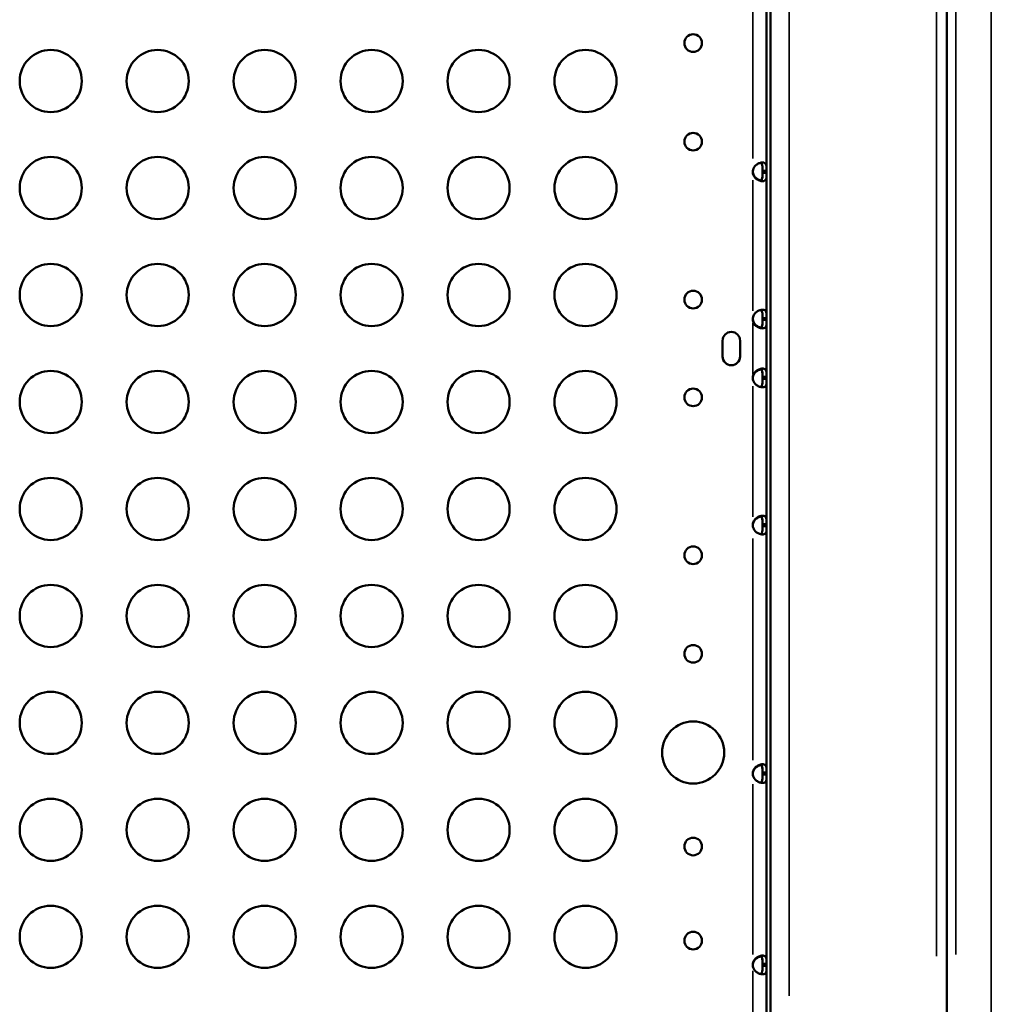
# Model space of a CAD drawing. Units: millimetres. Extents: x 0 to 20084, y 0 to 18185.
# Drawn here: x 9235 to 9704, y 7213 to 7688 of the extents above; entities that cross this region are included whole.
import ezdxf

# ---------------------------------------------------------------- set-up
doc = ezdxf.new("R2010")
doc.units = ezdxf.units.MM
doc.layers.add('MD_Visible', color=7, linetype='Continuous', lineweight=50)
doc.layers.add('MD_Visible Narrow', color=7, linetype='Continuous', lineweight=35)

# ---------------------------------------------------------------- blocks, each defined once
blk = doc.blocks.new('CustomObjectsInViewport8_0')
at = {"layer": 'MD_Visible'}
for p, q in [((9597.21, 7876.33), (9597.21, 7181.92)), ((9682.34, 7204.05), (9682.34, 7854.2)), ((9595.3, 7614.85), (9595.3, 7733.88)), ((9593.3, 7614.85), (9595.3, 7614.85)), ((9593.3, 7613.94), (9593.3, 7614.85)), ((9595.3, 7613.94), (9595.3, 7614.85)), ((9595.3, 7613.94), (9593.3, 7613.94)), ((9595.3, 7543.79), (9595.3, 7613.94)), ((9593.3, 7543.79), (9595.3, 7543.79)), ((9593.3, 7542.88), (9593.3, 7543.79)), ((9595.3, 7542.88), (9593.3, 7542.88)), ((9595.3, 7542.88), (9595.3, 7543.79)), ((9595.3, 7515.37), (9595.3, 7542.88)), ((9574.03, 7525.29), (9574.03, 7532.87)), ((9582.53, 7532.87), (9582.53, 7525.29)), ((9593.3, 7515.37), (9595.3, 7515.37)), ((9593.3, 7514.46), (9593.3, 7515.37)), ((9595.3, 7514.46), (9593.3, 7514.46)), ((9595.3, 7514.46), (9595.3, 7515.37)), ((9595.3, 7444.31), (9595.3, 7514.46)), ((9593.3, 7444.31), (9595.3, 7444.31)), ((9593.3, 7443.4), (9593.3, 7444.31)), ((9595.3, 7443.4), (9593.3, 7443.4)), ((9595.3, 7443.4), (9595.3, 7444.31)), ((9595.3, 7324.37), (9595.3, 7443.4)), ((9593.3, 7324.37), (9595.3, 7324.37)), ((9593.3, 7323.46), (9593.3, 7324.37)), ((9595.3, 7323.46), (9595.3, 7324.37)), ((9595.3, 7323.46), (9593.3, 7323.46)), ((9595.3, 7232.02), (9595.3, 7323.46)), ((9593.3, 7232.02), (9595.3, 7232.02)), ((9593.3, 7231.11), (9593.3, 7232.02)), ((9595.3, 7231.11), (9593.3, 7231.11)), ((9595.3, 7231.11), (9595.3, 7232.02)), ((9595.3, 7185.4), (9595.3, 7231.11))]:
    blk.add_line(p, q, dxfattribs=at)
for centre, radius in [((9559.84, 7676.54), 4.25), ((9249.65, 7658.23), 15), ((9301.29, 7658.23), 15), ((9352.94, 7658.23), 15), ((9404.58, 7658.23), 15), ((9456.22, 7658.23), 15), ((9507.87, 7658.23), 15), ((9559.84, 7628.95), 4.25), ((9249.65, 7606.59), 15), ((9301.29, 7606.59), 15), ((9352.94, 7606.59), 15), ((9404.58, 7606.59), 15), ((9456.22, 7606.59), 15), ((9507.87, 7606.59), 15), ((9249.65, 7554.94), 15), ((9301.29, 7554.94), 15), ((9352.94, 7554.94), 15), ((9404.58, 7554.94), 15), ((9456.22, 7554.94), 15), ((9507.87, 7554.94), 15), ((9559.84, 7552.72), 4.25), ((9249.65, 7503.3), 15), ((9301.29, 7503.3), 15), ((9352.94, 7503.3), 15), ((9404.58, 7503.3), 15), ((9456.22, 7503.3), 15), ((9507.87, 7503.3), 15), ((9249.65, 7451.66), 15), ((9301.29, 7451.66), 15), ((9352.94, 7451.66), 15), ((9404.58, 7451.66), 15), ((9456.22, 7451.66), 15), ((9507.87, 7451.66), 15), ((9249.65, 7400.02), 15), ((9301.29, 7400.02), 15), ((9352.94, 7400.02), 15), ((9404.58, 7400.02), 15), ((9456.22, 7400.02), 15), ((9507.87, 7400.02), 15), ((9249.65, 7348.38), 15), ((9301.29, 7348.38), 15), ((9352.94, 7348.38), 15), ((9404.58, 7348.38), 15), ((9456.22, 7348.38), 15), ((9507.87, 7348.38), 15), ((9559.84, 7334.08), 15), ((9249.65, 7296.74), 15), ((9301.29, 7296.74), 15), ((9352.94, 7296.74), 15), ((9404.58, 7296.74), 15), ((9456.22, 7296.74), 15), ((9507.87, 7296.74), 15), ((9249.65, 7245.09), 15), ((9301.29, 7245.09), 15), ((9352.94, 7245.09), 15), ((9404.58, 7245.09), 15), ((9456.22, 7245.09), 15), ((9507.87, 7245.09), 15)]:
    blk.add_circle(centre, radius, dxfattribs=at)
at = {"layer": 'MD_Visible', "extrusion": (0, 0, -1)}
for centre in [(-9559.84, 7505.52), (-9559.84, 7429.3), (-9559.84, 7381.71), (-9559.84, 7288.7), (-9559.84, 7243.29)]:
    blk.add_circle(centre, 4.25, dxfattribs=at)
at = {"layer": 'MD_Visible'}
for centre, radius, start, end in [((9593.07, 7614.39), 4.5, 174.1699, 185.8301), ((9593.07, 7543.33), 4.5, 174.1757, 185.8243), ((9578.28, 7532.87), 4.25, 0, 180), ((9578.28, 7525.29), 4.25, 180, 0), ((9593.07, 7514.91), 4.5, 174.1757, 185.8243), ((9593.07, 7443.85), 4.5, 174.1757, 185.8243), ((9593.07, 7323.91), 4.5, 174.1757, 185.8243), ((9593.07, 7231.56), 4.5, 174.1757, 185.8243)]:
    blk.add_arc(centre, radius, start, end, dxfattribs=at)
at = {"layer": 'MD_Visible', "extrusion": (0, 0, -1)}
for centre, start, end in [((-9593.07, 7614.65), 354.0424, 358.1207), ((-9593.07, 7543.59), 354.0424, 358.1106), ((-9593.07, 7514.65), 1.8894, 5.9576), ((-9593.07, 7443.59), 1.8894, 5.9576), ((-9593.07, 7323.65), 1.8894, 5.9576), ((-9593.07, 7231.3), 1.8894, 5.9576)]:
    blk.add_arc(centre, 4.5, start, end, dxfattribs=at)
at = {"layer": 'MD_Visible'}
for points, knots in [([(9588.6, 7614.85), (9588.68, 7615.22), (9588.78, 7615.6), (9589.04, 7616.25), (9589.19, 7616.54), (9589.51, 7616.98), (9589.66, 7617.15), (9590.26, 7617.75), (9590.75, 7618.09), (9591.71, 7618.59), (9592.19, 7618.75), (9592.89, 7618.87), (9593.12, 7618.89), (9593.56, 7618.89), (9593.76, 7618.87), (9594.29, 7618.75), (9594.56, 7618.58), (9594.87, 7618.2), (9594.95, 7618.05), (9595.09, 7617.71), (9595.15, 7617.51), (9595.28, 7616.79), (9595.28, 7616.35), (9595.29, 7615.86), (9595.3, 7615.35), (9595.3, 7614.85)], [-0.3570555, -0.3570555, -0.3570555, -0.3570555, -0.3412942, -0.3412942, -0.3281455, -0.3281455, -0.3186951, -0.3186951, -0.2926676, -0.2926676, -0.2662968, -0.2662968, -0.2522936, -0.2522936, -0.2382948, -0.2382948, -0.2119025, -0.2119025, -0.1983458, -0.1983458, -0.1844591, -0.1844591, -0.1527545, -0.1527545, -0.000001, -0.000001, -0.000001, -0.000001]), ([(9592.44, 7618.79), (9592.48, 7618.77), (9592.52, 7618.75), (9592.74, 7618.62), (9592.87, 7618.45), (9593.04, 7618.1), (9593.09, 7617.95), (9593.18, 7617.59), (9593.21, 7617.39), (9593.25, 7617.01), (9593.26, 7616.84), (9593.28, 7616.48), (9593.29, 7616.27), (9593.3, 7615.58), (9593.3, 7615.2), (9593.3, 7614.85)], [-0.7770078, -0.7770078, -0.7770078, -0.7770078, -0.7405369, -0.7405369, -0.5610596, -0.5610596, -0.4473065, -0.4473065, -0.3114733, -0.3114733, -0.2135996, -0.2135996, -0.105516, -0.105516, -0.000001, -0.000001, -0.000001, -0.000001]), ([(9588.6, 7614.19), (9588.68, 7613.81), (9588.78, 7613.44), (9589.04, 7612.79), (9589.19, 7612.5), (9589.43, 7612.19), (9589.58, 7611.98), (9590.27, 7611.29), (9590.76, 7610.95), (9591.64, 7610.49), (9592.05, 7610.35), (9592.44, 7610.26)], [-0.4744786, -0.4744786, -0.4744786, -0.4744786, -0.3974735, -0.3974735, -0.3332407, -0.3332407, -0.3186503, -0.3186503, -0.2926271, -0.2926271, -0.2703361, -0.2703361, -0.2703361, -0.2703361]), ([(9591.91, 7610.15), (9591.91, 7610.15), (9591.91, 7610.15), (9592.17, 7610.15), (9592.38, 7610.21), (9592.74, 7610.44), (9592.88, 7610.61), (9593.04, 7610.96), (9593.09, 7611.11), (9593.18, 7611.47), (9593.21, 7611.67), (9593.25, 7612.06), (9593.26, 7612.22), (9593.28, 7612.57), (9593.29, 7612.78), (9593.3, 7613.48), (9593.3, 7613.86), (9593.3, 7614.21)], [-1.029706, -1.029706, -1.029706, -1.029706, -1.027002, -1.027002, -0.820736, -0.820736, -0.615547, -0.615547, -0.485199, -0.485199, -0.329707, -0.329707, -0.218143, -0.218143, -0.105294, -0.105294, -0.000001, -0.000001, -0.000001, -0.000001]), ([(9595.3, 7613.94), (9595.3, 7613.57), (9595.3, 7613.19), (9595.28, 7612.54), (9595.27, 7612.25), (9595.24, 7611.81), (9595.21, 7611.64), (9595.1, 7611.04), (9594.96, 7610.7), (9594.55, 7610.2), (9594.28, 7610.04), (9593.75, 7609.91), (9593.55, 7609.89), (9593.11, 7609.89), (9592.88, 7609.91), (9592.18, 7610.04), (9591.7, 7610.2), (9590.97, 7610.58), (9590.73, 7610.74), (9590.25, 7611.08), (9590.02, 7611.28), (9589.31, 7611.99), (9589.09, 7612.44), (9588.86, 7612.93), (9588.71, 7613.44), (9588.6, 7613.94)], [-0.3570568, -0.3570568, -0.3570568, -0.3570568, -0.3412962, -0.3412962, -0.328148, -0.328148, -0.318698, -0.318698, -0.2926703, -0.2926703, -0.2662981, -0.2662981, -0.2522942, -0.2522942, -0.2382951, -0.2382951, -0.2119025, -0.2119025, -0.1983455, -0.1983455, -0.1844582, -0.1844582, -0.1527539, -0.1527539, -0.000001, -0.000001, -0.000001, -0.000001]), ([(9593.3, 7613.94), (9593.3, 7613.44), (9593.3, 7612.91), (9593.27, 7611.93), (9593.24, 7611.61), (9593.18, 7611.23), (9593.16, 7611.13), (9593.1, 7610.87), (9593.05, 7610.71), (9592.88, 7610.36), (9592.75, 7610.19), (9592.53, 7610.04), (9592.49, 7610.02), (9592.44, 7610)], [-1.8301493, -1.8301493, -1.8301493, -1.8301493, -1.6539521, -1.6539521, -1.4666018, -1.4666018, -1.3998583, -1.3998583, -1.2847013, -1.2847013, -1.1035334, -1.1035334, -1.0616466, -1.0616466, -1.0616466, -1.0616466]), ([(9588.6, 7543.79), (9588.68, 7544.16), (9588.78, 7544.54), (9589.04, 7545.19), (9589.19, 7545.48), (9589.44, 7545.82), (9589.59, 7546.02), (9590.26, 7546.69), (9590.75, 7547.03), (9591.71, 7547.53), (9592.19, 7547.69), (9592.89, 7547.81), (9593.12, 7547.83), (9593.56, 7547.83), (9593.76, 7547.81), (9594.29, 7547.69), (9594.56, 7547.53), (9594.87, 7547.14), (9594.95, 7546.99), (9595.09, 7546.65), (9595.15, 7546.45), (9595.28, 7545.73), (9595.28, 7545.29), (9595.29, 7544.8), (9595.3, 7544.29), (9595.3, 7543.79)], [-0.4207, -0.4207, -0.4207, -0.4207, -0.3724699, -0.3724699, -0.3322344, -0.3322344, -0.3186965, -0.3186965, -0.2926689, -0.2926689, -0.2662975, -0.2662975, -0.2522939, -0.2522939, -0.2382949, -0.2382949, -0.2119025, -0.2119025, -0.1983456, -0.1983456, -0.1844586, -0.1844586, -0.1527541, -0.1527541, -0.000001, -0.000001, -0.000001, -0.000001]), ([(9592.44, 7547.73), (9592.48, 7547.71), (9592.52, 7547.69), (9592.74, 7547.56), (9592.87, 7547.39), (9593.04, 7547.04), (9593.09, 7546.89), (9593.18, 7546.53), (9593.21, 7546.33), (9593.25, 7545.95), (9593.26, 7545.78), (9593.28, 7545.42), (9593.29, 7545.21), (9593.3, 7544.52), (9593.3, 7544.14), (9593.3, 7543.79)], [-0.7773738, -0.7773738, -0.7773738, -0.7773738, -0.7409623, -0.7409623, -0.5613578, -0.5613578, -0.4475357, -0.4475357, -0.3116144, -0.3116144, -0.2136584, -0.2136584, -0.105526, -0.105526, -0.000001, -0.000001, -0.000001, -0.000001]), ([(9588.6, 7543.13), (9588.68, 7542.75), (9588.78, 7542.38), (9589.04, 7541.73), (9589.19, 7541.44), (9589.43, 7541.13), (9589.58, 7540.92), (9590.27, 7540.23), (9590.76, 7539.89), (9591.64, 7539.43), (9592.05, 7539.29), (9592.44, 7539.2)], [-0.4744786, -0.4744786, -0.4744786, -0.4744786, -0.3974735, -0.3974735, -0.3332407, -0.3332407, -0.3186503, -0.3186503, -0.2926271, -0.2926271, -0.2703361, -0.2703361, -0.2703361, -0.2703361]), ([(9595.3, 7542.88), (9595.3, 7542.51), (9595.3, 7542.13), (9595.28, 7541.48), (9595.27, 7541.19), (9595.24, 7540.85), (9595.23, 7540.65), (9595.1, 7539.98), (9594.96, 7539.64), (9594.55, 7539.14), (9594.28, 7538.98), (9593.75, 7538.85), (9593.55, 7538.83), (9593.11, 7538.83), (9592.88, 7538.86), (9592.18, 7538.98), (9591.7, 7539.14), (9590.97, 7539.53), (9590.73, 7539.68), (9590.25, 7540.02), (9590.02, 7540.22), (9589.31, 7540.93), (9589.09, 7541.38), (9588.86, 7541.87), (9588.71, 7542.38), (9588.6, 7542.88)], [-0.4207, -0.4207, -0.4207, -0.4207, -0.3724699, -0.3724699, -0.3322344, -0.3322344, -0.3186965, -0.3186965, -0.2926689, -0.2926689, -0.2662975, -0.2662975, -0.2522939, -0.2522939, -0.2382949, -0.2382949, -0.2119025, -0.2119025, -0.1983456, -0.1983456, -0.1844586, -0.1844586, -0.1527541, -0.1527541, -0.000001, -0.000001, -0.000001, -0.000001]), ([(9591.91, 7539.09), (9591.91, 7539.09), (9591.91, 7539.09), (9592.17, 7539.09), (9592.38, 7539.15), (9592.74, 7539.38), (9592.88, 7539.55), (9593.04, 7539.9), (9593.09, 7540.05), (9593.18, 7540.41), (9593.21, 7540.61), (9593.25, 7541), (9593.26, 7541.16), (9593.28, 7541.51), (9593.29, 7541.72), (9593.3, 7542.42), (9593.3, 7542.8), (9593.3, 7543.15)], [-1.029693, -1.029693, -1.029693, -1.029693, -1.027002, -1.027002, -0.820736, -0.820736, -0.615547, -0.615547, -0.485199, -0.485199, -0.329707, -0.329707, -0.218143, -0.218143, -0.105294, -0.105294, -0.000001, -0.000001, -0.000001, -0.000001]), ([(9593.3, 7542.88), (9593.3, 7542.38), (9593.3, 7541.84), (9593.27, 7540.87), (9593.24, 7540.55), (9593.18, 7540.17), (9593.16, 7540.07), (9593.1, 7539.81), (9593.05, 7539.65), (9592.88, 7539.3), (9592.75, 7539.13), (9592.53, 7538.98), (9592.49, 7538.96), (9592.44, 7538.94)], [-1.8287427, -1.8287427, -1.8287427, -1.8287427, -1.652736, -1.652736, -1.4655719, -1.4655719, -1.3988869, -1.3988869, -1.2838392, -1.2838392, -1.1028288, -1.1028288, -1.0610558, -1.0610558, -1.0610558, -1.0610558]), ([(9588.6, 7515.37), (9588.68, 7515.74), (9588.78, 7516.12), (9589.04, 7516.77), (9589.19, 7517.06), (9589.44, 7517.4), (9589.59, 7517.6), (9590.26, 7518.27), (9590.75, 7518.61), (9591.71, 7519.11), (9592.19, 7519.27), (9592.89, 7519.39), (9593.12, 7519.41), (9593.56, 7519.41), (9593.76, 7519.39), (9594.29, 7519.27), (9594.56, 7519.1), (9594.87, 7518.72), (9594.95, 7518.57), (9595.09, 7518.23), (9595.15, 7518.03), (9595.28, 7517.31), (9595.28, 7516.87), (9595.29, 7516.38), (9595.3, 7515.87), (9595.3, 7515.37)], [-0.4207, -0.4207, -0.4207, -0.4207, -0.3724699, -0.3724699, -0.3322344, -0.3322344, -0.3186965, -0.3186965, -0.2926689, -0.2926689, -0.2662975, -0.2662975, -0.2522939, -0.2522939, -0.2382949, -0.2382949, -0.2119025, -0.2119025, -0.1983456, -0.1983456, -0.1844586, -0.1844586, -0.1527541, -0.1527541, -0.000001, -0.000001, -0.000001, -0.000001]), ([(9592.44, 7519.05), (9592.05, 7518.96), (9591.64, 7518.81), (9590.98, 7518.47), (9590.73, 7518.32), (9590.26, 7517.97), (9590.02, 7517.78), (9589.32, 7517.06), (9589.09, 7516.61), (9588.86, 7516.13), (9588.71, 7515.62), (9588.6, 7515.12)], [-0.2344838, -0.2344838, -0.2344838, -0.2344838, -0.2119018, -0.2119018, -0.1983438, -0.1983438, -0.1844508, -0.1844508, -0.1527525, -0.1527525, -0.000001, -0.000001, -0.000001, -0.000001]), ([(9593.3, 7515.1), (9593.3, 7515.6), (9593.3, 7516.13), (9593.27, 7517.1), (9593.24, 7517.42), (9593.18, 7517.81), (9593.16, 7517.91), (9593.1, 7518.17), (9593.05, 7518.33), (9592.89, 7518.68), (9592.76, 7518.86), (9592.4, 7519.09), (9592.19, 7519.15), (9591.93, 7519.15), (9591.92, 7519.15), (9591.9, 7519.15)], [-1.9469754, -1.9469754, -1.9469754, -1.9469754, -1.7570272, -1.7570272, -1.555642, -1.555642, -1.4841841, -1.4841841, -1.3606786, -1.3606786, -1.1667338, -1.1667338, -0.9729601, -0.9729601, -0.9641734, -0.9641734, -0.9641734, -0.9641734]), ([(9592.44, 7519.31), (9592.48, 7519.29), (9592.52, 7519.27), (9592.74, 7519.13), (9592.87, 7518.97), (9593.04, 7518.62), (9593.09, 7518.46), (9593.18, 7518.11), (9593.21, 7517.91), (9593.25, 7517.52), (9593.26, 7517.36), (9593.28, 7517), (9593.29, 7516.79), (9593.3, 7516.1), (9593.3, 7515.72), (9593.3, 7515.37)], [-0.7773738, -0.7773738, -0.7773738, -0.7773738, -0.7409623, -0.7409623, -0.5613578, -0.5613578, -0.4475357, -0.4475357, -0.3116144, -0.3116144, -0.2136584, -0.2136584, -0.105526, -0.105526, -0.000001, -0.000001, -0.000001, -0.000001]), ([(9595.3, 7514.46), (9595.3, 7514.08), (9595.3, 7513.71), (9595.28, 7513.06), (9595.27, 7512.77), (9595.24, 7512.43), (9595.23, 7512.23), (9595.1, 7511.56), (9594.96, 7511.22), (9594.55, 7510.72), (9594.28, 7510.56), (9593.75, 7510.43), (9593.55, 7510.41), (9593.11, 7510.41), (9592.88, 7510.43), (9592.18, 7510.56), (9591.7, 7510.72), (9590.97, 7511.1), (9590.73, 7511.25), (9590.25, 7511.6), (9590.02, 7511.8), (9589.31, 7512.51), (9589.09, 7512.96), (9588.86, 7513.45), (9588.71, 7513.96), (9588.6, 7514.46)], [-0.4207, -0.4207, -0.4207, -0.4207, -0.3724699, -0.3724699, -0.3322344, -0.3322344, -0.3186965, -0.3186965, -0.292669, -0.292669, -0.2662975, -0.2662975, -0.2522939, -0.2522939, -0.2382949, -0.2382949, -0.2119025, -0.2119025, -0.1983456, -0.1983456, -0.1844586, -0.1844586, -0.1527541, -0.1527541, -0.000001, -0.000001, -0.000001, -0.000001]), ([(9593.3, 7514.46), (9593.3, 7513.96), (9593.3, 7513.42), (9593.27, 7512.45), (9593.24, 7512.13), (9593.18, 7511.75), (9593.16, 7511.65), (9593.1, 7511.39), (9593.05, 7511.23), (9592.88, 7510.88), (9592.75, 7510.71), (9592.53, 7510.56), (9592.49, 7510.54), (9592.44, 7510.52)], [-1.8287427, -1.8287427, -1.8287427, -1.8287427, -1.652736, -1.652736, -1.4655719, -1.4655719, -1.3988869, -1.3988869, -1.2838392, -1.2838392, -1.1028288, -1.1028288, -1.0610558, -1.0610558, -1.0610558, -1.0610558]), ([(9588.6, 7444.31), (9588.68, 7444.68), (9588.78, 7445.06), (9589.04, 7445.71), (9589.19, 7446), (9589.44, 7446.34), (9589.59, 7446.54), (9590.26, 7447.21), (9590.75, 7447.55), (9591.71, 7448.05), (9592.19, 7448.21), (9592.89, 7448.33), (9593.12, 7448.35), (9593.56, 7448.35), (9593.76, 7448.33), (9594.29, 7448.21), (9594.56, 7448.04), (9594.87, 7447.66), (9594.95, 7447.51), (9595.09, 7447.17), (9595.15, 7446.97), (9595.28, 7446.25), (9595.28, 7445.81), (9595.29, 7445.32), (9595.3, 7444.81), (9595.3, 7444.31)], [-0.4207, -0.4207, -0.4207, -0.4207, -0.3724699, -0.3724699, -0.3322344, -0.3322344, -0.3186965, -0.3186965, -0.2926689, -0.2926689, -0.2662975, -0.2662975, -0.2522939, -0.2522939, -0.2382949, -0.2382949, -0.2119025, -0.2119025, -0.1983456, -0.1983456, -0.1844586, -0.1844586, -0.1527541, -0.1527541, -0.000001, -0.000001, -0.000001, -0.000001]), ([(9592.44, 7447.99), (9592.05, 7447.9), (9591.64, 7447.75), (9590.98, 7447.41), (9590.73, 7447.26), (9590.26, 7446.91), (9590.02, 7446.72), (9589.32, 7446), (9589.09, 7445.55), (9588.86, 7445.07), (9588.71, 7444.56), (9588.6, 7444.06)], [-0.2344838, -0.2344838, -0.2344838, -0.2344838, -0.2119018, -0.2119018, -0.1983438, -0.1983438, -0.1844508, -0.1844508, -0.1527525, -0.1527525, -0.000001, -0.000001, -0.000001, -0.000001]), ([(9593.3, 7444.04), (9593.3, 7444.54), (9593.3, 7445.07), (9593.27, 7446.04), (9593.24, 7446.36), (9593.18, 7446.75), (9593.16, 7446.85), (9593.1, 7447.11), (9593.05, 7447.27), (9592.89, 7447.62), (9592.76, 7447.8), (9592.4, 7448.03), (9592.19, 7448.09), (9591.93, 7448.09), (9591.92, 7448.09), (9591.9, 7448.09)], [-1.9469754, -1.9469754, -1.9469754, -1.9469754, -1.7570272, -1.7570272, -1.555642, -1.555642, -1.4841841, -1.4841841, -1.3606786, -1.3606786, -1.1667338, -1.1667338, -0.9729601, -0.9729601, -0.9641734, -0.9641734, -0.9641734, -0.9641734]), ([(9592.44, 7448.25), (9592.48, 7448.23), (9592.52, 7448.21), (9592.74, 7448.07), (9592.87, 7447.91), (9593.04, 7447.56), (9593.09, 7447.4), (9593.18, 7447.05), (9593.21, 7446.85), (9593.25, 7446.46), (9593.26, 7446.3), (9593.28, 7445.94), (9593.29, 7445.73), (9593.3, 7445.04), (9593.3, 7444.66), (9593.3, 7444.31)], [-0.7773738, -0.7773738, -0.7773738, -0.7773738, -0.7409623, -0.7409623, -0.5613578, -0.5613578, -0.4475357, -0.4475357, -0.3116144, -0.3116144, -0.2136584, -0.2136584, -0.105526, -0.105526, -0.000001, -0.000001, -0.000001, -0.000001]), ([(9595.3, 7443.4), (9595.3, 7443.02), (9595.3, 7442.65), (9595.28, 7442), (9595.27, 7441.71), (9595.24, 7441.37), (9595.23, 7441.17), (9595.1, 7440.5), (9594.96, 7440.16), (9594.55, 7439.66), (9594.28, 7439.5), (9593.75, 7439.37), (9593.55, 7439.35), (9593.11, 7439.35), (9592.88, 7439.37), (9592.18, 7439.5), (9591.7, 7439.66), (9590.97, 7440.04), (9590.73, 7440.19), (9590.25, 7440.54), (9590.02, 7440.74), (9589.31, 7441.45), (9589.09, 7441.9), (9588.86, 7442.39), (9588.71, 7442.9), (9588.6, 7443.4)], [-0.4207, -0.4207, -0.4207, -0.4207, -0.3724699, -0.3724699, -0.3322344, -0.3322344, -0.3186965, -0.3186965, -0.292669, -0.292669, -0.2662975, -0.2662975, -0.2522939, -0.2522939, -0.2382949, -0.2382949, -0.2119025, -0.2119025, -0.1983456, -0.1983456, -0.1844586, -0.1844586, -0.1527541, -0.1527541, -0.000001, -0.000001, -0.000001, -0.000001]), ([(9593.3, 7443.4), (9593.3, 7442.9), (9593.3, 7442.36), (9593.27, 7441.39), (9593.24, 7441.07), (9593.18, 7440.69), (9593.16, 7440.59), (9593.1, 7440.33), (9593.05, 7440.17), (9592.88, 7439.82), (9592.75, 7439.65), (9592.53, 7439.5), (9592.49, 7439.48), (9592.44, 7439.46)], [-1.8287427, -1.8287427, -1.8287427, -1.8287427, -1.652736, -1.652736, -1.4655719, -1.4655719, -1.3988869, -1.3988869, -1.2838392, -1.2838392, -1.1028288, -1.1028288, -1.0610558, -1.0610558, -1.0610558, -1.0610558]), ([(9588.6, 7324.37), (9588.68, 7324.74), (9588.78, 7325.12), (9589.04, 7325.77), (9589.19, 7326.06), (9589.44, 7326.4), (9589.59, 7326.6), (9590.26, 7327.27), (9590.75, 7327.61), (9591.71, 7328.11), (9592.19, 7328.27), (9592.89, 7328.39), (9593.12, 7328.41), (9593.56, 7328.41), (9593.76, 7328.39), (9594.29, 7328.27), (9594.56, 7328.1), (9594.87, 7327.72), (9594.95, 7327.57), (9595.09, 7327.23), (9595.15, 7327.03), (9595.28, 7326.31), (9595.28, 7325.87), (9595.29, 7325.38), (9595.3, 7324.87), (9595.3, 7324.37)], [-0.4207, -0.4207, -0.4207, -0.4207, -0.3724699, -0.3724699, -0.3322344, -0.3322344, -0.3186965, -0.3186965, -0.292669, -0.292669, -0.2662975, -0.2662975, -0.2522939, -0.2522939, -0.2382949, -0.2382949, -0.2119025, -0.2119025, -0.1983456, -0.1983456, -0.1844586, -0.1844586, -0.1527541, -0.1527541, -0.000001, -0.000001, -0.000001, -0.000001]), ([(9592.44, 7328.05), (9592.05, 7327.96), (9591.64, 7327.81), (9590.98, 7327.47), (9590.73, 7327.32), (9590.26, 7326.97), (9590.02, 7326.78), (9589.32, 7326.06), (9589.09, 7325.61), (9588.86, 7325.13), (9588.71, 7324.62), (9588.6, 7324.12)], [-0.2344838, -0.2344838, -0.2344838, -0.2344838, -0.2119018, -0.2119018, -0.1983438, -0.1983438, -0.1844508, -0.1844508, -0.1527525, -0.1527525, -0.000001, -0.000001, -0.000001, -0.000001]), ([(9593.3, 7324.1), (9593.3, 7324.6), (9593.3, 7325.13), (9593.27, 7326.1), (9593.24, 7326.42), (9593.18, 7326.81), (9593.16, 7326.91), (9593.1, 7327.17), (9593.05, 7327.33), (9592.89, 7327.68), (9592.76, 7327.86), (9592.4, 7328.09), (9592.19, 7328.15), (9591.93, 7328.15), (9591.92, 7328.15), (9591.9, 7328.15)], [-1.9469754, -1.9469754, -1.9469754, -1.9469754, -1.7570272, -1.7570272, -1.555642, -1.555642, -1.4841841, -1.4841841, -1.3606786, -1.3606786, -1.1667338, -1.1667338, -0.9729601, -0.9729601, -0.9641734, -0.9641734, -0.9641734, -0.9641734]), ([(9592.44, 7328.31), (9592.48, 7328.29), (9592.52, 7328.27), (9592.74, 7328.13), (9592.87, 7327.97), (9593.04, 7327.62), (9593.09, 7327.46), (9593.18, 7327.11), (9593.21, 7326.91), (9593.25, 7326.52), (9593.26, 7326.36), (9593.28, 7326), (9593.29, 7325.79), (9593.3, 7325.1), (9593.3, 7324.72), (9593.3, 7324.37)], [-0.7773738, -0.7773738, -0.7773738, -0.7773738, -0.7409623, -0.7409623, -0.5613578, -0.5613578, -0.4475357, -0.4475357, -0.3116144, -0.3116144, -0.2136584, -0.2136584, -0.105526, -0.105526, -0.000001, -0.000001, -0.000001, -0.000001]), ([(9595.3, 7323.46), (9595.3, 7323.08), (9595.3, 7322.71), (9595.28, 7322.06), (9595.27, 7321.77), (9595.24, 7321.43), (9595.23, 7321.23), (9595.1, 7320.56), (9594.96, 7320.22), (9594.55, 7319.72), (9594.28, 7319.56), (9593.75, 7319.43), (9593.55, 7319.41), (9593.11, 7319.41), (9592.88, 7319.43), (9592.18, 7319.56), (9591.7, 7319.72), (9590.97, 7320.1), (9590.73, 7320.25), (9590.25, 7320.6), (9590.02, 7320.8), (9589.31, 7321.51), (9589.09, 7321.96), (9588.86, 7322.45), (9588.71, 7322.96), (9588.6, 7323.46)], [-0.4207, -0.4207, -0.4207, -0.4207, -0.3724699, -0.3724699, -0.3322344, -0.3322344, -0.3186965, -0.3186965, -0.292669, -0.292669, -0.2662975, -0.2662975, -0.2522939, -0.2522939, -0.2382949, -0.2382949, -0.2119025, -0.2119025, -0.1983456, -0.1983456, -0.1844586, -0.1844586, -0.1527541, -0.1527541, -0.000001, -0.000001, -0.000001, -0.000001]), ([(9593.3, 7323.46), (9593.3, 7322.96), (9593.3, 7322.42), (9593.27, 7321.45), (9593.24, 7321.13), (9593.18, 7320.75), (9593.16, 7320.65), (9593.1, 7320.39), (9593.05, 7320.23), (9592.88, 7319.88), (9592.75, 7319.71), (9592.53, 7319.56), (9592.49, 7319.54), (9592.44, 7319.52)], [-1.8287427, -1.8287427, -1.8287427, -1.8287427, -1.652736, -1.652736, -1.4655719, -1.4655719, -1.3988869, -1.3988869, -1.2838392, -1.2838392, -1.1028288, -1.1028288, -1.0610558, -1.0610558, -1.0610558, -1.0610558]), ([(9588.6, 7232.02), (9588.68, 7232.39), (9588.78, 7232.77), (9589.04, 7233.42), (9589.19, 7233.71), (9589.44, 7234.05), (9589.59, 7234.25), (9590.26, 7234.92), (9590.75, 7235.26), (9591.71, 7235.76), (9592.19, 7235.92), (9592.89, 7236.04), (9593.12, 7236.06), (9593.56, 7236.06), (9593.76, 7236.04), (9594.29, 7235.92), (9594.56, 7235.75), (9594.87, 7235.37), (9594.95, 7235.22), (9595.09, 7234.88), (9595.15, 7234.68), (9595.28, 7233.96), (9595.28, 7233.52), (9595.29, 7233.03), (9595.3, 7232.52), (9595.3, 7232.02)], [-0.4207, -0.4207, -0.4207, -0.4207, -0.3724699, -0.3724699, -0.3322344, -0.3322344, -0.3186965, -0.3186965, -0.2926689, -0.2926689, -0.2662975, -0.2662975, -0.2522939, -0.2522939, -0.2382949, -0.2382949, -0.2119025, -0.2119025, -0.1983456, -0.1983456, -0.1844586, -0.1844586, -0.1527541, -0.1527541, -0.000001, -0.000001, -0.000001, -0.000001]), ([(9592.44, 7235.7), (9592.05, 7235.61), (9591.64, 7235.46), (9590.98, 7235.12), (9590.73, 7234.97), (9590.26, 7234.62), (9590.02, 7234.43), (9589.32, 7233.71), (9589.09, 7233.26), (9588.86, 7232.78), (9588.71, 7232.27), (9588.6, 7231.77)], [-0.2344838, -0.2344838, -0.2344838, -0.2344838, -0.2119018, -0.2119018, -0.1983438, -0.1983438, -0.1844508, -0.1844508, -0.1527525, -0.1527525, -0.000001, -0.000001, -0.000001, -0.000001]), ([(9593.3, 7231.75), (9593.3, 7232.25), (9593.3, 7232.78), (9593.27, 7233.75), (9593.24, 7234.07), (9593.18, 7234.46), (9593.16, 7234.56), (9593.1, 7234.82), (9593.05, 7234.98), (9592.89, 7235.33), (9592.76, 7235.51), (9592.4, 7235.74), (9592.19, 7235.8), (9591.93, 7235.8), (9591.92, 7235.8), (9591.9, 7235.8)], [-1.9469754, -1.9469754, -1.9469754, -1.9469754, -1.7570272, -1.7570272, -1.555642, -1.555642, -1.4841841, -1.4841841, -1.3606786, -1.3606786, -1.1667338, -1.1667338, -0.9729601, -0.9729601, -0.9641734, -0.9641734, -0.9641734, -0.9641734]), ([(9592.44, 7235.96), (9592.48, 7235.94), (9592.52, 7235.92), (9592.74, 7235.78), (9592.87, 7235.62), (9593.04, 7235.27), (9593.09, 7235.11), (9593.18, 7234.76), (9593.21, 7234.56), (9593.25, 7234.17), (9593.26, 7234.01), (9593.28, 7233.65), (9593.29, 7233.44), (9593.3, 7232.75), (9593.3, 7232.37), (9593.3, 7232.02)], [-0.7773738, -0.7773738, -0.7773738, -0.7773738, -0.7409623, -0.7409623, -0.5613578, -0.5613578, -0.4475357, -0.4475357, -0.3116144, -0.3116144, -0.2136584, -0.2136584, -0.105526, -0.105526, -0.000001, -0.000001, -0.000001, -0.000001]), ([(9595.3, 7231.11), (9595.3, 7230.73), (9595.3, 7230.36), (9595.28, 7229.71), (9595.27, 7229.42), (9595.24, 7229.08), (9595.23, 7228.88), (9595.1, 7228.21), (9594.96, 7227.87), (9594.55, 7227.37), (9594.28, 7227.21), (9593.75, 7227.08), (9593.55, 7227.06), (9593.11, 7227.06), (9592.88, 7227.08), (9592.18, 7227.21), (9591.7, 7227.37), (9590.97, 7227.75), (9590.73, 7227.9), (9590.25, 7228.25), (9590.02, 7228.45), (9589.31, 7229.16), (9589.09, 7229.61), (9588.86, 7230.1), (9588.71, 7230.61), (9588.6, 7231.11)], [-0.4207, -0.4207, -0.4207, -0.4207, -0.3724699, -0.3724699, -0.3322344, -0.3322344, -0.3186965, -0.3186965, -0.2926689, -0.2926689, -0.2662975, -0.2662975, -0.2522939, -0.2522939, -0.2382949, -0.2382949, -0.2119025, -0.2119025, -0.1983456, -0.1983456, -0.1844586, -0.1844586, -0.1527541, -0.1527541, -0.000001, -0.000001, -0.000001, -0.000001]), ([(9593.3, 7231.11), (9593.3, 7230.61), (9593.3, 7230.07), (9593.27, 7229.1), (9593.24, 7228.78), (9593.18, 7228.4), (9593.16, 7228.3), (9593.1, 7228.04), (9593.05, 7227.88), (9592.88, 7227.53), (9592.75, 7227.36), (9592.53, 7227.21), (9592.49, 7227.19), (9592.44, 7227.17)], [-1.8287427, -1.8287427, -1.8287427, -1.8287427, -1.652736, -1.652736, -1.4655719, -1.4655719, -1.3988869, -1.3988869, -1.2838392, -1.2838392, -1.1028288, -1.1028288, -1.0610558, -1.0610558, -1.0610558, -1.0610558])]:
    blk.add_open_spline(points, degree=3, knots=knots, dxfattribs=at)
for points in [[(9588.6, 7614.19), (9588.65, 7613.84), (9588.72, 7613.48), (9588.81, 7613.13)], [(9588.6, 7543.13), (9588.65, 7542.78), (9588.72, 7542.42), (9588.81, 7542.07)], [(9588.81, 7516.16), (9588.72, 7515.83), (9588.65, 7515.46), (9588.6, 7515.12)], [(9588.81, 7445.1), (9588.72, 7444.77), (9588.65, 7444.4), (9588.6, 7444.06)], [(9588.81, 7325.16), (9588.72, 7324.83), (9588.65, 7324.46), (9588.6, 7324.12)], [(9588.81, 7232.81), (9588.72, 7232.48), (9588.65, 7232.11), (9588.6, 7231.77)]]:
    blk.add_open_spline(points, degree=3, dxfattribs=at)
at = {"layer": 'MD_Visible Narrow'}
for p, q in [((9703.79, 7923.34), (9703.79, 7134.91)), ((9606.21, 7841.61), (9606.21, 7216.64)), ((9677.34, 7235.75), (9677.34, 7822.49)), ((9686.61, 7821.59), (9686.61, 7236.65)), ((9588.6, 7620.8), (9588.6, 7727.93)), ((9588.6, 7613.95), (9588.6, 7614.17)), ((9588.6, 7547.3), (9588.6, 7610.43)), ((9588.6, 7542.89), (9588.6, 7543.11)), ((9588.6, 7516.75), (9588.6, 7541.5)), ((9588.6, 7515.13), (9588.6, 7515.36)), ((9588.6, 7447.82), (9588.6, 7510.95)), ((9588.6, 7444.07), (9588.6, 7444.3)), ((9588.6, 7330.32), (9588.6, 7437.45)), ((9588.6, 7324.13), (9588.6, 7324.36)), ((9588.6, 7236.59), (9588.6, 7318.88)), ((9588.6, 7231.78), (9588.6, 7232.01)), ((9588.6, 7186.14), (9588.6, 7228.74))]:
    blk.add_line(p, q, dxfattribs=at)

msp = doc.modelspace()

# ---------------------------------------------------------------- block references
msp.add_blockref('CustomObjectsInViewport8_0', (0, 0))

doc.saveas('drawing.dxf')
